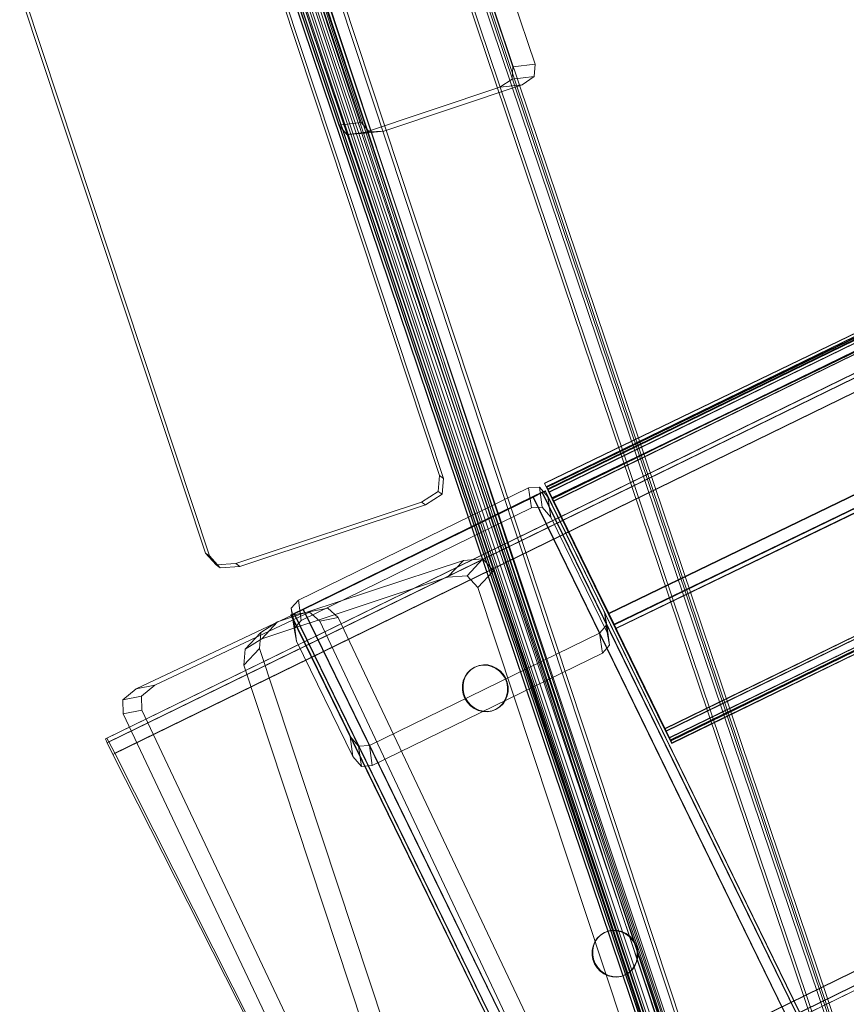
# Model space of a CAD drawing. Units: millimetres. Extents: x 203259 to 212850, y -15362 to -3098.
# Drawn here: x 206468 to 206668, y -7409 to -7170 of the extents above; entities that cross this region are included whole.
import ezdxf

# ---------------------------------------------------------------- set-up
doc = ezdxf.new("R2010")
doc.units = ezdxf.units.MM
doc.linetypes.add('K5LT32776', pattern=[0])
doc.linetypes.add('K5LT32777', pattern=[0])
doc.layers.get('0').update_dxf_attribs({"true_color": 0x5890e1})

# ---------------------------------------------------------------- blocks, each defined once
blk = doc.blocks.new('U17')
at = {"color": 41, "linetype": 'K5LT32776', "lineweight": 18, "true_color": 0xe4d699}
for p, q in [((206563.48, -7113.33), (206938.44, -8225.32)), ((206938.51, -8225.46), (206563.54, -7113.47)), ((206559.12, -7114.75), (206934.09, -8226.74)), ((206934.16, -8226.89), (206559.19, -7114.9)), ((206562.38, -7113.68), (206937.35, -8225.67)), ((206937.42, -8225.82), (206562.46, -7113.83)), ((206896.15, -8239.19), (206521.18, -7127.2)), ((206521.25, -7127.34), (206896.22, -8239.33)), ((206897.24, -8238.83), (206522.27, -7126.84)), ((206522.34, -7126.99), (206897.31, -8238.98)), ((206900.5, -8237.75), (206525.53, -7125.77)), ((206525.61, -7125.92), (206900.57, -8237.91))]:
    blk.add_line(p, q, dxfattribs=at)
blk = doc.blocks.new('U16')
blk.add_blockref('U17', (0, 0))
blk = doc.blocks.new('U25')
at = {"color": 41, "linetype": 'K5LT32776', "lineweight": 18, "true_color": 0xe4d699}
for p, q in [((206562.24, -7111.12), (206937.21, -8223.1)), ((206563.33, -7110.76), (206938.3, -8222.75)), ((206938.37, -8222.89), (206563.4, -7110.9)), ((206558.98, -7112.19), (206933.94, -8224.17)), ((206934.02, -8224.32), (206559.05, -7112.34)), ((206937.28, -8223.25), (206562.31, -7111.26)), ((206896.01, -8236.62), (206521.04, -7124.64)), ((206521.11, -7124.77), (206896.08, -8236.76)), ((206897.09, -8236.26), (206522.13, -7124.27)), ((206522.2, -7124.42), (206897.17, -8236.41)), ((206900.36, -8235.19), (206525.39, -7123.2)), ((206525.46, -7123.35), (206900.43, -8235.34))]:
    blk.add_line(p, q, dxfattribs=at)
blk = doc.blocks.new('U24')
blk.add_blockref('U25', (0, 0))
blk = doc.blocks.new('U63')
at = {"color": 41, "linetype": 'K5LT32776', "lineweight": 18, "true_color": 0xe4d699}
for p, q in [((206471.91, -7157.02), (206516.97, -7142.1)), ((206521.73, -7141.76), (206516.97, -7142.1)), ((206517.96, -7142.78), (206516.97, -7142.1)), ((206521.73, -7141.76), (206524.3, -7144.64)), ((206522.71, -7142.45), (206521.73, -7141.76)), ((206472.9, -7157.7), (206517.96, -7142.78)), ((206522.71, -7142.45), (206517.96, -7142.78)), ((206522.71, -7142.45), (206525.29, -7145.33)), ((206569.34, -7280.62), (206524.3, -7144.64)), ((206525.29, -7145.33), (206524.3, -7144.64)), ((206570.32, -7281.31), (206525.29, -7145.33)), ((206467.9, -7159.59), (206471.91, -7157.02)), ((206468.88, -7160.27), (206472.9, -7157.7)), ((206471.91, -7157.02), (206472.9, -7157.7)), ((206467.9, -7159.59), (206467.55, -7163.43)), ((206467.9, -7159.59), (206468.88, -7160.27)), ((206468.88, -7160.27), (206468.54, -7164.11)), ((206467.55, -7163.43), (206468.54, -7164.11)), ((206467.55, -7163.43), (206512.59, -7299.41)), ((206468.54, -7164.11), (206513.57, -7300.1)), ((206568.99, -7284.46), (206569.34, -7280.62)), ((206569.34, -7280.62), (206570.32, -7281.31)), ((206569.98, -7285.15), (206570.32, -7281.31)), ((206568.99, -7284.46), (206564.98, -7287.03)), ((206569.98, -7285.15), (206565.96, -7287.72)), ((206568.99, -7284.46), (206569.98, -7285.15)), ((206519.91, -7301.95), (206564.98, -7287.03)), ((206520.9, -7302.64), (206565.96, -7287.72)), ((206564.98, -7287.03), (206565.96, -7287.72)), ((206513.57, -7300.1), (206512.59, -7299.41)), ((206515.16, -7302.28), (206512.59, -7299.41)), ((206516.15, -7302.97), (206513.57, -7300.1)), ((206515.16, -7302.28), (206519.91, -7301.95)), ((206520.9, -7302.64), (206519.91, -7301.95)), ((206516.15, -7302.97), (206515.16, -7302.28)), ((206516.15, -7302.97), (206520.9, -7302.64))]:
    blk.add_line(p, q, dxfattribs=at)
blk = doc.blocks.new('U62')
blk.add_blockref('U63', (0, 0))
blk = doc.blocks.new('U65')
at = {"color": 41, "linetype": 'K5LT32776', "lineweight": 18, "true_color": 0xe4d699}
for p, q in [((206530.03, -7316.1), (206575.1, -7301.17)), ((206575.1, -7301.17), (206571.28, -7305.23)), ((206579.85, -7300.84), (206575.1, -7301.17)), ((206579.85, -7300.84), (206576.03, -7304.9)), ((206579.85, -7300.84), (206582.42, -7303.71)), ((206582.42, -7303.71), (206578.6, -7307.77)), ((206627.46, -7439.7), (206582.42, -7303.71)), ((206526.21, -7320.16), (206571.28, -7305.23)), ((206576.03, -7304.9), (206571.28, -7305.23)), ((206576.03, -7304.9), (206578.6, -7307.77)), ((206623.64, -7443.76), (206578.6, -7307.77)), ((206526.02, -7318.67), (206530.03, -7316.1)), ((206526.21, -7320.16), (206530.03, -7316.1)), ((206522.2, -7322.73), (206526.02, -7318.67)), ((206526.02, -7318.67), (206525.67, -7322.51)), ((206522.2, -7322.73), (206526.21, -7320.16)), ((206521.85, -7326.57), (206525.67, -7322.51)), ((206522.2, -7322.73), (206521.85, -7326.57)), ((206525.67, -7322.51), (206570.71, -7458.49)), ((206521.85, -7326.57), (206566.89, -7462.55)), ((206623.64, -7443.76), (206627.46, -7439.7)), ((206627.11, -7443.54), (206627.46, -7439.7)), ((206627.11, -7443.54), (206623.1, -7446.11)), ((206623.29, -7447.6), (206627.11, -7443.54)), ((206623.29, -7447.6), (206623.64, -7443.76)), ((206578.03, -7461.03), (206623.1, -7446.11)), ((206619.28, -7450.17), (206623.1, -7446.11)), ((206623.29, -7447.6), (206619.28, -7450.17)), ((206574.21, -7465.09), (206619.28, -7450.17)), ((206570.71, -7458.49), (206566.89, -7462.55)), ((206573.28, -7461.37), (206570.71, -7458.49)), ((206573.28, -7461.37), (206569.46, -7465.43)), ((206573.28, -7461.37), (206578.03, -7461.03)), ((206578.03, -7461.03), (206574.21, -7465.09)), ((206569.46, -7465.43), (206566.89, -7462.55)), ((206569.46, -7465.43), (206574.21, -7465.09))]:
    blk.add_line(p, q, dxfattribs=at)
blk = doc.blocks.new('U64')
blk.add_blockref('U65', (0, 0))
blk = doc.blocks.new('U87')
at = {"color": 41, "linetype": 'K5LT32776', "lineweight": 18, "true_color": 0xe4d699}
for p, q in [((206525.72, -7123.85), (206559.24, -7112.64)), ((206531.11, -7123.23), (206564.63, -7112.02)), ((206564.63, -7112.02), (206559.24, -7112.64)), ((206562.79, -7112.42), (206559.24, -7112.64)), ((206568.19, -7111.8), (206562.79, -7112.42)), ((206562.79, -7112.42), (206564.75, -7114.68)), ((206568.19, -7111.8), (206564.63, -7112.02)), ((206568.19, -7111.8), (206570.15, -7114.07)), ((206570.15, -7114.07), (206564.75, -7114.68)), ((206564.75, -7114.68), (206587.12, -7181.53)), ((206570.15, -7114.07), (206592.51, -7180.91)), ((206522.75, -7125.82), (206525.72, -7123.85)), ((206522.75, -7125.82), (206528.15, -7125.2)), ((206525.72, -7123.85), (206531.11, -7123.23)), ((206528.15, -7125.2), (206527.94, -7128.19)), ((206528.15, -7125.2), (206531.11, -7123.23)), ((206522.75, -7125.82), (206522.54, -7128.8)), ((206522.54, -7128.8), (206527.94, -7128.19)), ((206544.91, -7195.65), (206522.54, -7128.8)), ((206550.3, -7195.03), (206527.94, -7128.19)), ((206586.91, -7184.52), (206587.12, -7181.53)), ((206587.12, -7181.53), (206592.51, -7180.91)), ((206592.3, -7183.9), (206592.51, -7180.91)), ((206586.91, -7184.52), (206583.94, -7186.48)), ((206586.91, -7184.52), (206592.3, -7183.9)), ((206592.3, -7183.9), (206589.34, -7185.87)), ((206550.42, -7197.7), (206583.94, -7186.48)), ((206555.82, -7197.08), (206589.34, -7185.87)), ((206583.94, -7186.48), (206589.34, -7185.87)), ((206550.3, -7195.03), (206544.91, -7195.65)), ((206546.87, -7197.91), (206544.91, -7195.65)), ((206552.27, -7197.3), (206550.3, -7195.03)), ((206555.82, -7197.08), (206550.42, -7197.7)), ((206552.27, -7197.3), (206555.82, -7197.08)), ((206552.27, -7197.3), (206546.87, -7197.91)), ((206546.87, -7197.91), (206550.42, -7197.7))]:
    blk.add_line(p, q, dxfattribs=at)
blk = doc.blocks.new('U86')
blk.add_blockref('U87', (0, 0))
blk = doc.blocks.new('U91')
at = {"color": 41, "linetype": 'K5LT32776', "lineweight": 18, "true_color": 0xe4d699}
for p, q in [((206897.55, -8245.15), (206523.8, -7115.66)), ((206524.41, -7115.49), (206898.16, -8244.98)), ((206898.61, -8244.81), (206524.86, -7115.32)), ((206525.6, -7115.12), (206899.35, -8244.61)), ((206901.97, -8243.75), (206528.22, -7114.26)), ((206528.99, -7114.05), (206902.74, -8243.54))]:
    blk.add_line(p, q, dxfattribs=at)
blk = doc.blocks.new('U90')
blk.add_blockref('U91', (0, 0))
blk = doc.blocks.new('U109')
at = {"color": 41, "linetype": 'K5LT32776', "lineweight": 18, "true_color": 0xe4d699}
for p, q in [((206522.69, -7118.4), (206898.98, -8247.05)), ((206901.59, -8246.17), (206525.3, -7117.52)), ((206526.05, -7117.23), (206902.34, -8245.88)), ((206897.21, -8247.7), (206520.93, -7119.04)), ((206521.52, -7118.81), (206897.81, -8247.46)), ((206898.27, -8247.33), (206521.98, -7118.68))]:
    blk.add_line(p, q, dxfattribs=at)
blk = doc.blocks.new('U108')
blk.add_blockref('U109', (0, 0))
blk = doc.blocks.new('U131')
at = {"color": 41, "linetype": 'K5LT32776', "lineweight": 18, "true_color": 0xe4d699}
for p, q in [((206594.16, -7284.66), (206591.97, -7285.72)), ((206594.3, -7284.75), (206592.11, -7285.82)), ((206594.16, -7284.66), (206594.91, -7284.31)), ((206594.16, -7284.66), (207047.26, -8213.55)), ((206594.3, -7284.75), (206595.02, -7284.38)), ((207047.39, -8213.64), (206594.3, -7284.75)), ((206594.91, -7284.31), (207048, -8213.2)), ((206594.91, -7284.31), (206595.02, -7284.38)), ((207048.11, -8213.27), (206595.02, -7284.38)), ((206536.19, -7312.98), (206591.97, -7285.72)), ((206592.11, -7285.82), (206536.33, -7313.07)), ((206591.97, -7285.72), (207045.06, -8214.62)), ((207045.2, -8214.71), (206592.11, -7285.82)), ((206534.01, -7314.05), (206533.29, -7314.41)), ((206534.14, -7314.14), (206533.4, -7314.49)), ((206534.01, -7314.05), (206536.19, -7312.98)), ((206987.1, -8242.94), (206534.01, -7314.05)), ((206534.14, -7314.14), (206536.33, -7313.07)), ((206534.14, -7314.14), (206987.23, -8243.03)), ((206989.28, -8241.87), (206536.19, -7312.98)), ((206536.33, -7313.07), (206989.42, -8241.96)), ((206533.29, -7314.41), (206533.4, -7314.49)), ((206986.38, -8243.3), (206533.29, -7314.41)), ((206533.4, -7314.49), (206986.49, -8243.38))]:
    blk.add_line(p, q, dxfattribs=at)
blk = doc.blocks.new('U130')
blk.add_blockref('U131', (0, 0))
blk = doc.blocks.new('U133')
at = {"color": 41, "linetype": 'K5LT32776', "lineweight": 18, "true_color": 0xe4d699}
for p, q in [((206590.92, -7283.56), (206535.14, -7310.82)), ((206593.55, -7283.4), (206590.92, -7283.56)), ((206590.92, -7283.56), (206591.59, -7288.47)), ((206593.55, -7283.4), (206595.61, -7285.76)), ((206593.55, -7283.4), (206594.22, -7288.31)), ((206609.28, -7313.73), (206595.61, -7285.76)), ((206595.61, -7285.76), (206596.28, -7290.67)), ((206591.59, -7288.47), (206535.81, -7315.72)), ((206594.22, -7288.31), (206591.59, -7288.47)), ((206594.22, -7288.31), (206596.28, -7290.67)), ((206609.95, -7318.64), (206596.28, -7290.67)), ((206533.39, -7312.79), (206535.14, -7310.82)), ((206535.81, -7315.72), (206535.14, -7310.82)), ((206533.39, -7312.79), (206533.99, -7315.87)), ((206534.06, -7317.7), (206533.39, -7312.79)), ((206609.87, -7316.81), (206609.28, -7313.73)), ((206609.95, -7318.64), (206609.28, -7313.73)), ((206547.66, -7343.84), (206533.99, -7315.87)), ((206534.66, -7320.77), (206533.99, -7315.87)), ((206534.06, -7317.7), (206535.81, -7315.72)), ((206534.06, -7317.7), (206534.66, -7320.77)), ((206552.35, -7346.04), (206608.13, -7318.79)), ((206609.87, -7316.81), (206608.13, -7318.79)), ((206608.8, -7323.69), (206608.13, -7318.79)), ((206610.55, -7321.71), (206609.87, -7316.81)), ((206610.55, -7321.71), (206609.95, -7318.64)), ((206548.33, -7348.74), (206534.66, -7320.77)), ((206553.02, -7350.94), (206608.8, -7323.69)), ((206610.55, -7321.71), (206608.8, -7323.69)), ((206549.71, -7346.2), (206547.66, -7343.84)), ((206547.66, -7343.84), (206548.33, -7348.74)), ((206549.71, -7346.2), (206552.35, -7346.04)), ((206549.71, -7346.2), (206550.39, -7351.11)), ((206552.35, -7346.04), (206553.02, -7350.94)), ((206550.39, -7351.11), (206548.33, -7348.74)), ((206550.39, -7351.11), (206553.02, -7350.94))]:
    blk.add_line(p, q, dxfattribs=at)
blk = doc.blocks.new('U132')
blk.add_blockref('U133', (0, 0))
blk = doc.blocks.new('U135')
at = {"color": 41, "linetype": 'K5LT32776', "lineweight": 18, "true_color": 0xe4d699}
for p, q in [((206594.18, -7284.66), (206591.98, -7285.73)), ((206594.31, -7284.75), (206592.12, -7285.83)), ((206594.18, -7284.66), (206594.92, -7284.31)), ((206594.18, -7284.66), (207047.27, -8213.56)), ((206594.31, -7284.75), (206595.03, -7284.39)), ((207047.4, -8213.65), (206594.31, -7284.75)), ((206594.92, -7284.31), (207048.01, -8213.21)), ((206594.92, -7284.31), (206595.03, -7284.39)), ((207048.12, -8213.28), (206595.03, -7284.39)), ((206536.2, -7312.98), (206591.98, -7285.73)), ((206592.12, -7285.83), (206536.34, -7313.08)), ((206591.98, -7285.73), (207045.07, -8214.62)), ((207045.21, -8214.72), (206592.12, -7285.83)), ((206534.02, -7314.06), (206533.3, -7314.42)), ((206534.15, -7314.15), (206533.41, -7314.5)), ((206534.02, -7314.06), (206536.2, -7312.98)), ((206987.11, -8242.95), (206534.02, -7314.06)), ((206534.15, -7314.15), (206536.34, -7313.08)), ((206534.15, -7314.15), (206987.24, -8243.04)), ((206989.3, -8241.88), (206536.2, -7312.98)), ((206536.34, -7313.08), (206989.44, -8241.97)), ((206533.3, -7314.42), (206533.41, -7314.5)), ((206986.39, -8243.31), (206533.3, -7314.42)), ((206533.41, -7314.5), (206986.5, -8243.39))]:
    blk.add_line(p, q, dxfattribs=at)
blk = doc.blocks.new('U134')
blk.add_blockref('U135', (0, 0))
blk = doc.blocks.new('U147')
at = {"color": 41, "linetype": 'K5LT32776', "lineweight": 18, "true_color": 0xe4d699}
for p, q in [((206595.5, -7283.94), (207537.83, -6824.29)), ((207537.9, -6824.18), (206595.58, -7283.83)), ((206595.85, -7284.68), (207538.17, -6825.03)), ((207538.26, -6824.9), (206595.94, -7284.55)), ((207539.34, -6827.08), (206597.02, -7286.74)), ((206596.92, -7286.88), (207539.24, -6827.22)), ((207566.49, -6883), (206624.17, -7342.65)), ((206624.27, -7342.51), (207566.59, -6882.86)), ((207567.57, -6885.19), (206625.25, -7344.84)), ((206625.33, -7344.71), (207567.66, -6885.06)), ((207567.93, -6885.91), (206625.61, -7345.56)), ((206625.68, -7345.45), (207568, -6885.8)), ((206595.5, -7283.94), (206595.58, -7283.83)), ((206595.85, -7284.68), (206595.5, -7283.94)), ((206595.94, -7284.55), (206595.58, -7283.83)), ((206595.85, -7284.68), (206596.92, -7286.88)), ((206595.94, -7284.55), (206597.02, -7286.74)), ((206624.17, -7342.65), (206596.92, -7286.88)), ((206597.02, -7286.74), (206624.27, -7342.51)), ((206625.25, -7344.84), (206624.17, -7342.65)), ((206625.33, -7344.71), (206624.27, -7342.51)), ((206625.25, -7344.84), (206625.61, -7345.56)), ((206625.33, -7344.71), (206625.68, -7345.45)), ((206625.61, -7345.56), (206625.68, -7345.45))]:
    blk.add_line(p, q, dxfattribs=at)
blk = doc.blocks.new('U146')
blk.add_blockref('U147', (0, 0))
blk = doc.blocks.new('U151')
at = {"color": 41, "linetype": 'K5LT32776', "lineweight": 18, "true_color": 0xe4d699}
for p, q in [((206595.22, -7283.36), (207537.54, -6823.71)), ((207537.61, -6823.6), (206595.29, -7283.25)), ((206595.57, -7284.1), (207537.89, -6824.45)), ((207537.98, -6824.32), (206595.66, -7283.97)), ((206596.64, -7286.3), (207538.96, -6826.64)), ((207539.05, -6826.5), (206596.73, -7286.16)), ((207566.21, -6882.42), (206623.89, -7342.07)), ((206623.98, -7341.93), (207566.3, -6882.28)), ((207567.28, -6884.61), (206624.96, -7344.26)), ((206625.05, -7344.13), (207567.37, -6884.48)), ((207567.64, -6885.33), (206625.32, -7344.98)), ((206625.4, -7344.87), (207567.72, -6885.22)), ((206595.22, -7283.36), (206595.29, -7283.25)), ((206595.57, -7284.1), (206595.22, -7283.36)), ((206595.66, -7283.97), (206595.29, -7283.25)), ((206595.57, -7284.1), (206596.64, -7286.3)), ((206595.66, -7283.97), (206596.73, -7286.16)), ((206623.89, -7342.07), (206596.64, -7286.3)), ((206596.73, -7286.16), (206623.98, -7341.93)), ((206624.96, -7344.26), (206623.89, -7342.07)), ((206625.05, -7344.13), (206623.98, -7341.93)), ((206624.96, -7344.26), (206625.32, -7344.98)), ((206625.05, -7344.13), (206625.4, -7344.87)), ((206625.32, -7344.98), (206625.4, -7344.87))]:
    blk.add_line(p, q, dxfattribs=at)
blk = doc.blocks.new('U150')
blk.add_blockref('U151', (0, 0))
blk = doc.blocks.new('U163')
at = {"color": 41, "linetype": 'K5LT32776', "lineweight": 18, "true_color": 0xe4d699}
for p, q in [((207627.29, -6788.52), (206488.33, -7344.46)), ((206488.66, -7344.26), (207627.62, -6788.31)), ((207627.73, -6789.46), (206488.77, -7345.41)), ((206489.16, -7345.16), (207628.12, -6789.22)), ((207629.12, -6792.25), (206490.16, -7348.2)), ((206490.58, -7347.94), (207629.54, -6791.99)), ((206547.11, -7460.79), (207686.07, -6904.84)), ((207686.48, -6904.58), (206547.52, -7460.53)), ((206548.52, -7463.56), (207687.48, -6907.61)), ((207687.87, -6907.37), (206548.91, -7463.31)), ((207688.31, -6908.31), (206549.35, -7464.26)), ((206549.02, -7464.47), (207687.98, -6908.52)), ((206488.66, -7344.26), (206488.33, -7344.46)), ((206488.77, -7345.41), (206488.33, -7344.46)), ((206489.16, -7345.16), (206488.66, -7344.26)), ((206489.16, -7345.16), (206490.58, -7347.94)), ((206488.77, -7345.41), (206490.16, -7348.2)), ((206547.11, -7460.79), (206490.16, -7348.2)), ((206490.58, -7347.94), (206547.52, -7460.53))]:
    blk.add_line(p, q, dxfattribs=at)
blk = doc.blocks.new('U162')
blk.add_blockref('U163', (0, 0))
blk = doc.blocks.new('U169')
at = {"color": 41, "linetype": 'K5LT32776', "lineweight": 18, "true_color": 0xe4d699}
for p, q in [((206594.77, -7282.43), (207538.71, -6826.1)), ((207538.75, -6826.23), (206594.81, -7282.56)), ((206595.21, -7283.33), (207539.16, -6827)), ((207539.2, -6827.14), (206595.26, -7283.47)), ((206596.55, -7286.04), (207540.5, -6829.71)), ((207540.54, -6829.86), (206596.6, -7286.18)), ((207554.27, -6857.63), (206610.33, -7313.96)), ((206610.37, -7314.1), (207554.32, -6857.77)), ((207555.61, -6860.34), (206611.67, -7316.67)), ((206611.71, -7316.81), (207555.66, -6860.48)), ((207556.06, -6861.25), (206612.12, -7317.58)), ((206612.16, -7317.71), (207556.1, -6861.38)), ((206594.81, -7282.56), (206594.77, -7282.43)), ((206595.21, -7283.33), (206594.77, -7282.43)), ((206595.26, -7283.47), (206594.81, -7282.56)), ((206595.21, -7283.33), (206596.55, -7286.04)), ((206595.26, -7283.47), (206596.6, -7286.18)), ((206596.55, -7286.04), (206610.33, -7313.96)), ((206596.6, -7286.18), (206610.37, -7314.1)), ((206611.67, -7316.67), (206610.33, -7313.96)), ((206611.71, -7316.81), (206610.37, -7314.1)), ((206611.67, -7316.67), (206612.12, -7317.58)), ((206611.71, -7316.81), (206612.16, -7317.71)), ((206612.12, -7317.58), (206612.16, -7317.71))]:
    blk.add_line(p, q, dxfattribs=at)
blk = doc.blocks.new('U168')
blk.add_blockref('U169', (0, 0))
blk = doc.blocks.new('U191')
at = {"color": 41, "linetype": 'K5LT32776', "lineweight": 18, "true_color": 0xe4d699}
for p, q in [((206500.31, -7331.43), (206538.12, -7313.57)), ((206533.6, -7314.46), (206538.12, -7313.57)), ((206537.72, -7313.67), (206533.6, -7314.46)), ((206537.72, -7313.67), (206542.24, -7312.77)), ((206537.72, -7313.67), (206540.27, -7315.9)), ((206542.24, -7312.77), (206538.12, -7313.57)), ((206542.24, -7312.77), (206544.79, -7315.01)), ((206495.79, -7332.32), (206533.6, -7314.46)), ((206540.27, -7315.9), (206544.79, -7315.01)), ((206540.27, -7315.9), (206594.16, -7429.97)), ((206544.79, -7315.01), (206598.68, -7429.07)), ((206492.56, -7335), (206495.79, -7332.32)), ((206500.31, -7331.43), (206495.79, -7332.32)), ((206497.08, -7334.1), (206500.31, -7331.43)), ((206497.08, -7334.1), (206492.56, -7335)), ((206492.56, -7335), (206492.67, -7338.39)), ((206497.08, -7334.1), (206497.19, -7337.5)), ((206497.19, -7337.5), (206492.67, -7338.39)), ((206551.07, -7451.56), (206497.19, -7337.5)), ((206546.55, -7452.46), (206492.67, -7338.39)), ((206598.68, -7429.07), (206594.16, -7429.97)), ((206594.26, -7433.36), (206594.16, -7429.97)), ((206598.78, -7432.46), (206598.68, -7429.07)), ((206594.26, -7433.36), (206591.03, -7436.04)), ((206598.78, -7432.46), (206594.26, -7433.36)), ((206598.78, -7432.46), (206595.55, -7435.14)), ((206557.75, -7453), (206595.55, -7435.14)), ((206595.55, -7435.14), (206591.03, -7436.04)), ((206553.23, -7453.9), (206591.03, -7436.04)), ((206546.55, -7452.46), (206551.07, -7451.56)), ((206549.11, -7454.7), (206546.55, -7452.46)), ((206553.63, -7453.8), (206551.07, -7451.56)), ((206549.11, -7454.7), (206553.63, -7453.8)), ((206549.11, -7454.7), (206553.23, -7453.9)), ((206553.23, -7453.9), (206557.75, -7453)), ((206553.63, -7453.8), (206557.75, -7453))]:
    blk.add_line(p, q, dxfattribs=at)
blk = doc.blocks.new('U190')
blk.add_blockref('U191', (0, 0))
blk = doc.blocks.new('U235')
at = {"color": 136, "linetype": 'K5LT32777', "lineweight": 18, "true_color": 0x068771}
for p, q in [((206607.54, -7392.79), (206606.94, -7393.68)), ((206607.69, -7392.71), (206607.09, -7393.6)), ((206608.31, -7392.04), (206607.54, -7392.79)), ((206607.69, -7392.71), (206607.54, -7392.79)), ((206608.45, -7391.96), (206607.69, -7392.71)), ((206609.2, -7391.46), (206608.31, -7392.04)), ((206608.45, -7391.96), (206608.31, -7392.04)), ((206609.35, -7391.38), (206608.45, -7391.96)), ((206609.2, -7391.46), (206610.2, -7391.08)), ((206609.35, -7391.38), (206609.2, -7391.46)), ((206609.35, -7391.38), (206610.35, -7391)), ((206611.26, -7390.91), (206610.2, -7391.08)), ((206610.35, -7391), (206610.2, -7391.08)), ((206611.41, -7390.83), (206610.35, -7391)), ((206611.41, -7390.83), (206611.26, -7390.91)), ((206612.34, -7390.95), (206611.26, -7390.91)), ((206612.48, -7390.87), (206611.41, -7390.83)), ((206612.48, -7390.87), (206612.34, -7390.95)), ((206613.39, -7391.22), (206612.34, -7390.95)), ((206613.54, -7391.14), (206612.48, -7390.87)), ((206613.54, -7391.14), (206613.39, -7391.22)), ((206614.39, -7391.68), (206613.39, -7391.22)), ((206614.54, -7391.6), (206613.54, -7391.14)), ((206614.54, -7391.6), (206614.39, -7391.68)), ((206615.28, -7392.34), (206614.39, -7391.68)), ((206615.43, -7392.26), (206614.54, -7391.6)), ((206615.43, -7392.26), (206615.28, -7392.34)), ((206616.04, -7393.15), (206615.28, -7392.34)), ((206616.19, -7393.08), (206615.43, -7392.26)), ((206606.53, -7394.69), (206606.31, -7395.77)), ((206606.67, -7394.61), (206606.46, -7395.69)), ((206606.94, -7393.68), (206606.53, -7394.69)), ((206606.67, -7394.61), (206606.53, -7394.69)), ((206607.09, -7393.6), (206606.67, -7394.61)), ((206607.09, -7393.6), (206606.94, -7393.68)), ((206616.19, -7393.08), (206616.04, -7393.15)), ((206616.64, -7394.1), (206616.04, -7393.15)), ((206616.79, -7394.02), (206616.19, -7393.08)), ((206616.79, -7394.02), (206616.64, -7394.1)), ((206617.05, -7395.14), (206616.64, -7394.1)), ((206617.2, -7395.06), (206616.79, -7394.02)), ((206617.2, -7395.06), (206617.05, -7395.14)), ((206617.25, -7396.24), (206617.05, -7395.14)), ((206617.4, -7396.16), (206617.2, -7395.06)), ((206606.46, -7395.69), (206606.31, -7395.77)), ((206606.31, -7395.77), (206606.31, -7396.87)), ((206606.46, -7396.79), (206606.31, -7396.87)), ((206606.31, -7396.87), (206606.52, -7397.97)), ((206606.46, -7395.69), (206606.46, -7396.79)), ((206606.46, -7396.79), (206606.66, -7397.89)), ((206617.04, -7398.43), (206617.25, -7397.35)), ((206617.19, -7398.35), (206617.4, -7397.27)), ((206617.4, -7396.16), (206617.25, -7396.24)), ((206617.25, -7397.35), (206617.25, -7396.24)), ((206617.4, -7397.27), (206617.25, -7397.35)), ((206617.4, -7397.27), (206617.4, -7396.16)), ((206606.66, -7397.89), (206606.52, -7397.97)), ((206606.52, -7397.97), (206606.93, -7399.01)), ((206606.66, -7397.89), (206607.07, -7398.93)), ((206607.07, -7398.93), (206606.93, -7399.01)), ((206606.93, -7399.01), (206607.52, -7399.96)), ((206607.07, -7398.93), (206607.67, -7399.88)), ((206607.67, -7399.88), (206607.52, -7399.96)), ((206607.52, -7399.96), (206608.28, -7400.78)), ((206607.67, -7399.88), (206608.43, -7400.7)), ((206616.02, -7400.33), (206616.62, -7399.43)), ((206616.17, -7400.25), (206616.77, -7399.35)), ((206616.62, -7399.43), (206617.04, -7398.43)), ((206616.77, -7399.35), (206616.62, -7399.43)), ((206616.77, -7399.35), (206617.19, -7398.35)), ((206617.19, -7398.35), (206617.04, -7398.43)), ((206608.43, -7400.7), (206608.28, -7400.78)), ((206608.28, -7400.78), (206609.18, -7401.43)), ((206608.43, -7400.7), (206609.32, -7401.35)), ((206609.32, -7401.35), (206609.18, -7401.43)), ((206609.18, -7401.43), (206610.17, -7401.9)), ((206609.32, -7401.35), (206610.32, -7401.82)), ((206610.32, -7401.82), (206610.17, -7401.9)), ((206610.17, -7401.9), (206611.23, -7402.16)), ((206610.32, -7401.82), (206611.37, -7402.08)), ((206611.37, -7402.08), (206611.23, -7402.16)), ((206611.23, -7402.16), (206612.3, -7402.21)), ((206611.37, -7402.08), (206612.45, -7402.13)), ((206612.3, -7402.21), (206613.36, -7402.04)), ((206612.45, -7402.13), (206612.3, -7402.21)), ((206612.45, -7402.13), (206613.51, -7401.96)), ((206613.36, -7402.04), (206614.36, -7401.65)), ((206613.51, -7401.96), (206613.36, -7402.04)), ((206613.51, -7401.96), (206614.51, -7401.58)), ((206614.36, -7401.65), (206615.26, -7401.08)), ((206614.51, -7401.58), (206614.36, -7401.65)), ((206614.51, -7401.58), (206615.4, -7401)), ((206615.26, -7401.08), (206616.02, -7400.33)), ((206615.4, -7401), (206615.26, -7401.08)), ((206615.4, -7401), (206616.17, -7400.25)), ((206616.17, -7400.25), (206616.02, -7400.33))]:
    blk.add_line(p, q, dxfattribs=at)
blk = doc.blocks.new('U234')
blk.add_blockref('U235', (0, 0))
blk = doc.blocks.new('U237')
at = {"color": 136, "linetype": 'K5LT32777', "lineweight": 18, "true_color": 0x068771}
for p, q in [((206576.1, -7328.45), (206575.5, -7329.35)), ((206576.25, -7328.37), (206575.65, -7329.27)), ((206576.86, -7327.7), (206576.1, -7328.45)), ((206576.25, -7328.37), (206576.1, -7328.45)), ((206577.01, -7327.62), (206576.25, -7328.37)), ((206577.76, -7327.13), (206576.86, -7327.7)), ((206577.01, -7327.62), (206576.86, -7327.7)), ((206577.91, -7327.05), (206577.01, -7327.62)), ((206577.76, -7327.13), (206578.76, -7326.75)), ((206577.91, -7327.05), (206577.76, -7327.13)), ((206577.91, -7327.05), (206578.91, -7326.67)), ((206579.82, -7326.57), (206578.76, -7326.75)), ((206578.91, -7326.67), (206578.76, -7326.75)), ((206579.97, -7326.5), (206578.91, -7326.67)), ((206579.97, -7326.5), (206579.82, -7326.57)), ((206580.89, -7326.62), (206579.82, -7326.57)), ((206581.04, -7326.54), (206579.97, -7326.5)), ((206581.04, -7326.54), (206580.89, -7326.62)), ((206581.95, -7326.88), (206580.89, -7326.62)), ((206582.1, -7326.8), (206581.04, -7326.54)), ((206582.1, -7326.8), (206581.95, -7326.88)), ((206582.95, -7327.35), (206581.95, -7326.88)), ((206583.09, -7327.27), (206582.1, -7326.8)), ((206583.09, -7327.27), (206582.95, -7327.35)), ((206583.84, -7328.01), (206582.95, -7327.35)), ((206583.99, -7327.93), (206583.09, -7327.27)), ((206583.99, -7327.93), (206583.84, -7328.01)), ((206584.6, -7328.82), (206583.84, -7328.01)), ((206584.75, -7328.74), (206583.99, -7327.93)), ((206575.08, -7330.36), (206574.87, -7331.43)), ((206575.23, -7330.28), (206575.02, -7331.35)), ((206575.5, -7329.35), (206575.08, -7330.36)), ((206575.23, -7330.28), (206575.08, -7330.36)), ((206575.65, -7329.27), (206575.23, -7330.28)), ((206575.65, -7329.27), (206575.5, -7329.35)), ((206584.75, -7328.74), (206584.6, -7328.82)), ((206585.2, -7329.77), (206584.6, -7328.82)), ((206585.34, -7329.69), (206584.75, -7328.74)), ((206585.34, -7329.69), (206585.2, -7329.77)), ((206585.61, -7330.81), (206585.2, -7329.77)), ((206585.75, -7330.73), (206585.34, -7329.69)), ((206585.75, -7330.73), (206585.61, -7330.81)), ((206585.81, -7331.91), (206585.61, -7330.81)), ((206585.96, -7331.83), (206585.75, -7330.73)), ((206575.02, -7331.35), (206574.87, -7331.43)), ((206574.87, -7331.43), (206574.87, -7332.54)), ((206575.02, -7332.46), (206574.87, -7332.54)), ((206574.87, -7332.54), (206575.07, -7333.64)), ((206575.02, -7331.35), (206575.02, -7332.46)), ((206575.02, -7332.46), (206575.22, -7333.56)), ((206585.6, -7334.09), (206585.81, -7333.02)), ((206585.74, -7334.01), (206585.96, -7332.94)), ((206585.96, -7331.83), (206585.81, -7331.91)), ((206585.81, -7333.02), (206585.81, -7331.91)), ((206585.96, -7332.94), (206585.81, -7333.02)), ((206585.96, -7332.94), (206585.96, -7331.83)), ((206575.22, -7333.56), (206575.07, -7333.64)), ((206575.07, -7333.64), (206575.48, -7334.68)), ((206575.22, -7333.56), (206575.63, -7334.6)), ((206575.63, -7334.6), (206575.48, -7334.68)), ((206575.48, -7334.68), (206576.08, -7335.63)), ((206575.63, -7334.6), (206576.23, -7335.55)), ((206576.23, -7335.55), (206576.08, -7335.63)), ((206576.08, -7335.63), (206576.84, -7336.44)), ((206576.23, -7335.55), (206576.99, -7336.36)), ((206584.58, -7335.99), (206585.18, -7335.1)), ((206584.73, -7335.92), (206585.33, -7335.02)), ((206585.18, -7335.1), (206585.6, -7334.09)), ((206585.33, -7335.02), (206585.18, -7335.1)), ((206585.33, -7335.02), (206585.74, -7334.01)), ((206585.74, -7334.01), (206585.6, -7334.09)), ((206576.99, -7336.36), (206576.84, -7336.44)), ((206576.84, -7336.44), (206577.73, -7337.1)), ((206576.99, -7336.36), (206577.88, -7337.02)), ((206577.88, -7337.02), (206577.73, -7337.1)), ((206577.73, -7337.1), (206578.73, -7337.56)), ((206577.88, -7337.02), (206578.88, -7337.49)), ((206578.88, -7337.49), (206578.73, -7337.56)), ((206578.73, -7337.56), (206579.79, -7337.83)), ((206578.88, -7337.49), (206579.93, -7337.75)), ((206579.93, -7337.75), (206579.79, -7337.83)), ((206579.79, -7337.83), (206580.86, -7337.87)), ((206579.93, -7337.75), (206581.01, -7337.79)), ((206580.86, -7337.87), (206581.92, -7337.7)), ((206581.01, -7337.79), (206580.86, -7337.87)), ((206581.01, -7337.79), (206582.07, -7337.62)), ((206581.92, -7337.7), (206582.92, -7337.32)), ((206582.07, -7337.62), (206581.92, -7337.7)), ((206582.07, -7337.62), (206583.07, -7337.24)), ((206582.92, -7337.32), (206583.82, -7336.75)), ((206583.07, -7337.24), (206582.92, -7337.32)), ((206583.07, -7337.24), (206583.96, -7336.67)), ((206583.82, -7336.75), (206584.58, -7335.99)), ((206583.96, -7336.67), (206583.82, -7336.75)), ((206583.96, -7336.67), (206584.73, -7335.92)), ((206584.73, -7335.92), (206584.58, -7335.99))]:
    blk.add_line(p, q, dxfattribs=at)
blk = doc.blocks.new('U236')
blk.add_blockref('U237', (0, 0))

msp = doc.modelspace()

# ---------------------------------------------------------------- block references
for name in ['U162', 'U150', 'U146', 'U168', 'U108', 'U90', 'U24', 'U16', 'U86', 'U62', 'U130', 'U134', 'U132', 'U64', 'U190', 'U236', 'U234']:
    msp.add_blockref(name, (0, 0))

doc.saveas('drawing.dxf')
